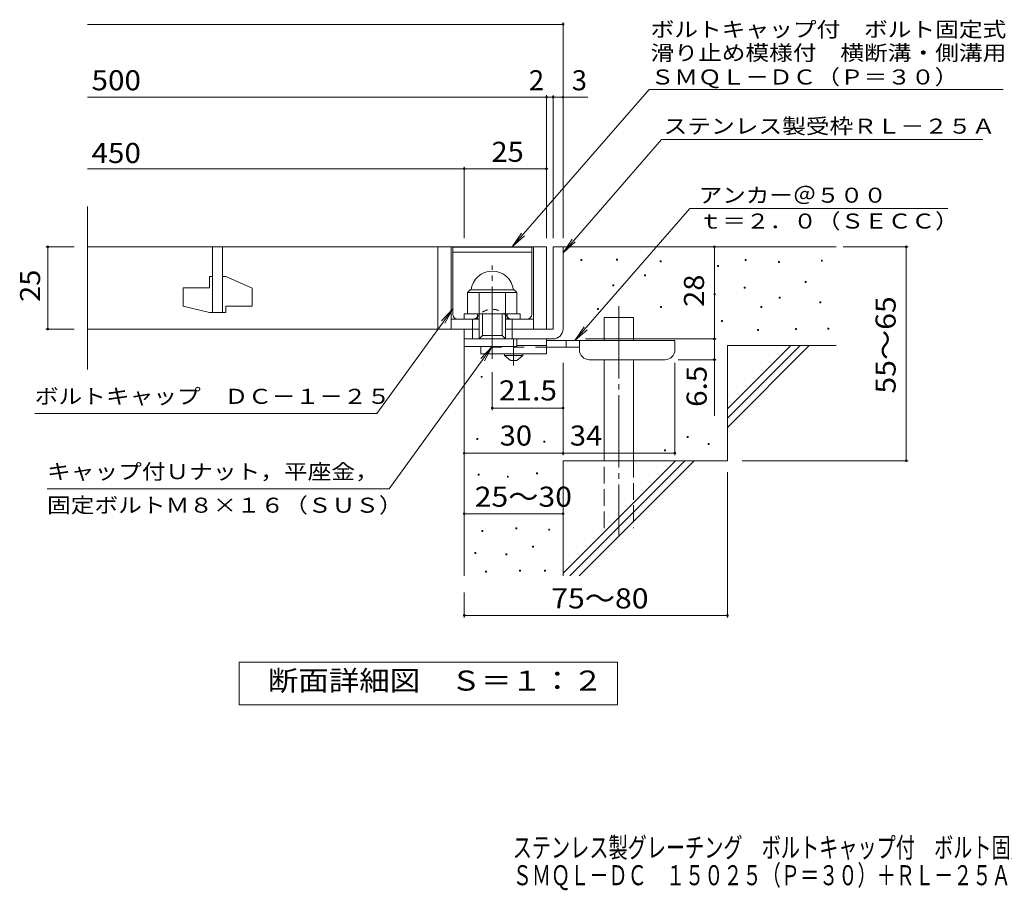
# Model space of a CAD drawing. Units: millimetres. Extents: x -1602 to 54647, y -2358 to 1341.
# Drawn here: x -1533 to -36, y -1362 to -39 of the extents above; entities that cross this region are included whole.
import ezdxf

# ---------------------------------------------------------------- set-up
doc = ezdxf.new("R2010")
doc.units = ezdxf.units.MM
doc.header["$LTSCALE"] = 10
for name, pattern in [('JWW_CENTER1', [6.773333, 4.233333, -0.846667, 0.846667, -0.846667]), ('JWW_CENTER2', [13.546667, 11.006667, -0.846667, 0.846667, -0.846667]), ('JWW_DASHED1', [1.693333, 0.846667, -0.846667]), ('JWW_DASHED2', [3.386667, 1.693333, -1.693333]), ('JWW_DASHED3', [3.386667, 2.54, -0.846667])]:
    doc.linetypes.add(name, pattern=pattern)
for name, color, linetype in [('D-0', 7, 'Continuous'), ('D-1', 7, 'Continuous'), ('D-2', 7, 'Continuous'), ('D-3', 7, 'Continuous'), ('D-4', 7, 'Continuous'), ('D-5', 7, 'Continuous'), ('D-6', 7, 'Continuous'), ('D-9', 7, 'Continuous'), ('F-5ﾚｲﾔ', 7, 'Continuous')]:
    doc.layers.add(name, color=color, linetype=linetype)
doc.styles.add('ＭＳ ゴシック', font='txt', dxfattribs={"height": 1})

msp = doc.modelspace()

# ---------------------------------------------------------------- linework, layer by layer
at = {"layer": 'D-0', "color": 7, "linetype": 'Continuous', "lineweight": 9}
for p, q in [((-679.9, -405.1), (-679.9, -403.6)), ((-679.9, -403.6), (-678.4, -403.6)), ((-678.4, -403.6), (-678.4, -405.1)), ((-625.7, -404.4), (-625.7, -402.9)), ((-625.7, -402.9), (-624.2, -402.9)), ((-624.2, -402.9), (-624.2, -404.4)), ((-430.1, -405.1), (-430.1, -403.6)), ((-430.1, -403.6), (-428.6, -403.6)), ((-428.6, -403.6), (-428.6, -405.1)), ((-678.4, -405.1), (-679.9, -405.1)), ((-624.2, -404.4), (-625.7, -404.4)), ((-559.4, -407.1), (-559.4, -405.6)), ((-559.4, -405.6), (-557.9, -405.6)), ((-557.9, -407.1), (-559.4, -407.1)), ((-557.9, -405.6), (-557.9, -407.1)), ((-472.1, -413.9), (-472.1, -412.4)), ((-472.1, -412.4), (-470.6, -412.4)), ((-470.6, -413.9), (-472.1, -413.9)), ((-470.6, -412.4), (-470.6, -413.9)), ((-428.6, -405.1), (-430.1, -405.1)), ((-379.4, -407.8), (-379.4, -406.3)), ((-379.4, -406.3), (-377.9, -406.3)), ((-377.9, -407.8), (-379.4, -407.8)), ((-377.9, -406.3), (-377.9, -407.8)), ((-314.4, -405.8), (-314.4, -404.3)), ((-314.4, -404.3), (-312.9, -404.3)), ((-312.9, -405.8), (-314.4, -405.8)), ((-312.9, -404.3), (-312.9, -405.8)), ((-583.1, -428.1), (-583.1, -426.6)), ((-583.1, -426.6), (-581.6, -426.6)), ((-581.6, -428.1), (-583.1, -428.1)), ((-581.6, -426.6), (-581.6, -428.1)), ((-631.1, -443.7), (-631.1, -442.2)), ((-631.1, -442.2), (-629.6, -442.2)), ((-629.6, -443.7), (-631.1, -443.7)), ((-629.6, -442.2), (-629.6, -443.7)), ((-431.5, -447.1), (-431.5, -445.6)), ((-431.5, -445.6), (-430, -445.6)), ((-430, -447.1), (-431.5, -447.1)), ((-430, -445.6), (-430, -447.1)), ((-338.8, -438.3), (-338.8, -436.8)), ((-338.8, -436.8), (-337.3, -436.8)), ((-337.3, -438.3), (-338.8, -438.3)), ((-337.3, -436.8), (-337.3, -438.3)), ((-477.5, -457.2), (-477.5, -455.7)), ((-477.5, -455.7), (-476, -455.7)), ((-476, -457.2), (-477.5, -457.2)), ((-476, -455.7), (-476, -457.2)), ((-378.7, -462), (-378.7, -460.5)), ((-378.7, -460.5), (-377.2, -460.5)), ((-377.2, -462), (-378.7, -462)), ((-377.2, -460.5), (-377.2, -462)), ((-654.8, -479.6), (-654.8, -478.1)), ((-654.8, -478.1), (-653.3, -478.1)), ((-653.3, -478.1), (-653.3, -479.6)), ((-558.7, -476.2), (-558.7, -474.7)), ((-558.7, -474.7), (-557.2, -474.7)), ((-557.2, -476.2), (-558.7, -476.2)), ((-557.2, -474.7), (-557.2, -476.2)), ((-406.5, -476.2), (-406.5, -474.7)), ((-406.5, -474.7), (-405, -474.7)), ((-405, -476.2), (-406.5, -476.2)), ((-405, -474.7), (-405, -476.2)), ((-316.5, -469.4), (-316.5, -467.9)), ((-316.5, -467.9), (-315, -467.9)), ((-315, -469.4), (-316.5, -469.4)), ((-315, -467.9), (-315, -469.4)), ((-653.3, -479.6), (-654.8, -479.6)), ((-466, -497.8), (-466, -496.3)), ((-466, -496.3), (-464.5, -496.3)), ((-464.5, -497.8), (-466, -497.8)), ((-464.5, -496.3), (-464.5, -497.8)), ((-353.7, -510), (-353.7, -508.5)), ((-353.7, -508.5), (-352.2, -508.5)), ((-352.2, -508.5), (-352.2, -510)), ((-304.3, -509.3), (-304.3, -507.8)), ((-304.3, -507.8), (-302.8, -507.8)), ((-302.8, -507.8), (-302.8, -509.3)), ((-411.2, -511.4), (-411.2, -509.9)), ((-411.2, -509.9), (-409.7, -509.9)), ((-409.7, -511.4), (-411.2, -511.4)), ((-409.7, -509.9), (-409.7, -511.4)), ((-352.2, -510), (-353.7, -510)), ((-302.8, -509.3), (-304.3, -509.3)), ((-831.6, -582.5), (-831.6, -581)), ((-831.6, -581), (-830.1, -581)), ((-830.1, -582.5), (-831.6, -582.5)), ((-830.1, -581), (-830.1, -582.5)), ((-518.2, -673.9), (-518.2, -672.4)), ((-518.2, -672.4), (-516.7, -672.4)), ((-516.7, -672.4), (-516.7, -673.9)), ((-838.1, -676.9), (-838.1, -675.4)), ((-838.1, -675.4), (-836.6, -675.4)), ((-836.6, -676.9), (-838.1, -676.9)), ((-836.6, -675.4), (-836.6, -676.9)), ((-735.9, -681), (-735.9, -679.5)), ((-735.9, -679.5), (-734.4, -679.5)), ((-734.4, -681), (-735.9, -681)), ((-734.4, -679.5), (-734.4, -681)), ((-516.7, -673.9), (-518.2, -673.9)), ((-486.3, -684.6), (-486.3, -683.1)), ((-486.3, -683.1), (-484.8, -683.1)), ((-484.8, -684.6), (-486.3, -684.6)), ((-484.8, -683.1), (-484.8, -684.6)), ((-552.7, -694.2), (-552.7, -692.7)), ((-552.7, -692.7), (-551.2, -692.7)), ((-551.2, -694.2), (-552.7, -694.2)), ((-551.2, -692.7), (-551.2, -694.2)), ((-835.7, -731.3), (-835.7, -729.8)), ((-835.7, -729.8), (-834.2, -729.8)), ((-834.2, -731.3), (-835.7, -731.3)), ((-834.2, -729.8), (-834.2, -731.3)), ((-791.6, -734.4), (-791.6, -732.9)), ((-791.6, -732.9), (-790.1, -732.9)), ((-790.1, -732.9), (-790.1, -734.4)), ((-747.4, -729), (-747.4, -727.5)), ((-747.4, -727.5), (-745.9, -727.5)), ((-745.9, -729), (-747.4, -729)), ((-745.9, -727.5), (-745.9, -729)), ((-790.1, -734.4), (-791.6, -734.4)), ((-830.4, -816.6), (-830.4, -815.1)), ((-830.4, -815.1), (-828.9, -815.1)), ((-828.9, -816.6), (-830.4, -816.6)), ((-828.9, -815.1), (-828.9, -816.6)), ((-778.6, -812.8), (-778.6, -811.3)), ((-778.6, -811.3), (-777.1, -811.3)), ((-777.1, -812.8), (-778.6, -812.8)), ((-777.1, -811.3), (-777.1, -812.8)), ((-728.8, -814.7), (-728.8, -813.2)), ((-728.8, -813.2), (-727.3, -813.2)), ((-727.3, -814.7), (-728.8, -814.7)), ((-727.3, -813.2), (-727.3, -814.7)), ((-841.1, -850.1), (-841.1, -848.6)), ((-841.1, -848.6), (-839.6, -848.6)), ((-839.6, -850.1), (-841.1, -850.1)), ((-839.6, -848.6), (-839.6, -850.1)), ((-793.9, -852.4), (-793.9, -850.9)), ((-793.9, -850.9), (-792.4, -850.9)), ((-792.4, -852.4), (-793.9, -852.4)), ((-792.4, -850.9), (-792.4, -852.4)), ((-753.5, -840.6), (-753.5, -839.1)), ((-753.5, -839.1), (-752, -839.1)), ((-752, -840.6), (-753.5, -840.6)), ((-752, -839.1), (-752, -840.6)), ((-824.7, -878.6), (-824.7, -877.1)), ((-824.7, -877.1), (-823.2, -877.1)), ((-823.2, -878.6), (-824.7, -878.6)), ((-823.2, -877.1), (-823.2, -878.6)), ((-772.9, -877.1), (-772.9, -875.6)), ((-772.9, -875.6), (-771.4, -875.6)), ((-771.4, -877.1), (-772.9, -877.1)), ((-771.4, -875.6), (-771.4, -877.1)), ((-734.9, -877.1), (-734.9, -875.6)), ((-734.9, -875.6), (-733.4, -875.6)), ((-733.4, -877.1), (-734.9, -877.1)), ((-733.4, -875.6), (-733.4, -877.1))]:
    msp.add_line(p, q, dxfattribs=at)
at = {"layer": 'D-1', "color": 2, "linetype": 'Continuous', "lineweight": 9}
for p, q in [((-722, -384.2), (-722, -509.2)), ((-707, -384.2), (-722, -384.2)), ((-707, -509.2), (-707, -384.2)), ((-852, -453.7), (-848, -449.7)), ((-852, -486.2), (-852, -453.7)), ((-852, -453.7), (-777, -453.7)), ((-848, -449.7), (-781, -449.7)), ((-834.5, -524.2), (-834.5, -453.7)), ((-794.5, -524.2), (-794.5, -453.7)), ((-777, -453.7), (-781, -449.7)), ((-777, -486.2), (-777, -453.7)), ((-857, -486.2), (-772, -486.2)), ((-857, -494.2), (-857, -486.2)), ((-837, -494.2), (-837, -486.2)), ((-829.5, -519.2), (-829.5, -486.2)), ((-799.5, -519.2), (-799.5, -486.2)), ((-792, -494.2), (-792, -486.2)), ((-772, -494.2), (-772, -486.2)), ((-844.5, -524.2), (-844.5, -494.2)), ((-784.5, -524.2), (-784.5, -494.2)), ((-857, -524.2), (-857, -509.2)), ((-857, -535.7), (-857, -509.2)), ((-834.5, -509.2), (-857, -509.2)), ((-834.5, -524.2), (-829.5, -519.2)), ((-829.5, -519.2), (-799.5, -519.2)), ((-799.5, -519.2), (-794.5, -524.2)), ((-722, -509.2), (-794.5, -509.2)), ((-857, -524.2), (-722, -524.2)), ((-777, -535.7), (-857, -535.7)), ((-777, -535.7), (-777, -524.2))]:
    msp.add_line(p, q, dxfattribs=at)
at = {"layer": 'D-1', "color": 2, "linetype": 'JWW_CENTER2', "lineweight": 9}
msp.add_line((-814.5, -554.6), (-814.5, -412.5), dxfattribs=at)
at = {"layer": 'D-1', "color": 2, "linetype": 'Continuous', "lineweight": 9}
for centre, radius, start, end in [((-814.5, -453.7), 32.5, 7.0697, 172.9303), ((-722, -509.2), 15, 270, 0)]:
    msp.add_arc(centre, radius, start, end, dxfattribs=at)
at = {"layer": 'D-2', "color": 3, "linetype": 'Continuous', "lineweight": 9}
for p, q in [((-1429.7, -570.5), (-1429.7, -322.8)), ((-1429.7, -384.2), (-732, -384.2)), ((-1239.5, -384.2), (-1239.5, -484.2)), ((-1224.5, -484.2), (-1224.5, -384.2)), ((-897, -384.2), (-897, -509.2)), ((-877, -384.2), (-877, -509.2)), ((-752, -384.2), (-752, -509.2)), ((-732, -384.2), (-732, -509.2)), ((-1244.5, -429.2), (-1239.5, -429.2)), ((-1244.5, -429.2), (-1244.5, -446.7)), ((-1224.5, -429.2), (-1219.5, -429.2)), ((-1179.5, -446.9), (-1219.5, -429.2)), ((-1284.5, -446.7), (-1284.5, -474.4)), ((-1284.5, -446.7), (-1244.5, -446.7)), ((-1179.5, -446.9), (-1179.5, -474.2)), ((-1244.5, -484.2), (-1284.5, -474.4)), ((-1219.5, -474.2), (-1219.5, -484.2)), ((-1219.5, -474.2), (-1179.5, -474.2)), ((-1244.5, -484.2), (-1219.5, -484.2)), ((-877, -494.2), (-834.5, -494.2)), ((-794.5, -494.2), (-752, -494.2)), ((-834.5, -509.2), (-1429.7, -509.2))]:
    msp.add_line(p, q, dxfattribs=at)
at = {"layer": 'D-3', "color": 6, "linetype": 'Continuous', "lineweight": 5}
for p, q in [((-874.5, -384.7), (-754.5, -384.7)), ((-874.5, -486.7), (-874.5, -384.7)), ((-754.5, -486.7), (-754.5, -384.7)), ((-874.5, -392.2), (-754.5, -392.2))]:
    msp.add_line(p, q, dxfattribs=at)
at = {"layer": 'D-3', "color": 6, "linetype": 'JWW_DASHED1', "lineweight": 5}
for p, q in [((-867, -494.2), (-843.6, -494.2)), ((-762, -494.2), (-785.3, -494.2))]:
    msp.add_line(p, q, dxfattribs=at)
at = {"layer": 'D-3', "color": 6, "linetype": 'Continuous', "lineweight": 5}
for centre, start, end in [((-867, -486.7), 180, 270), ((-762, -486.7), 270, 0)]:
    msp.add_arc(centre, 7.5, start, end, dxfattribs=at)
at = {"layer": 'D-3', "color": 6, "linetype": 'JWW_DASHED1', "lineweight": 5}
for centre, radius, start, end in [((-843.6, -486.7), 7.5, 270, 324.4513), ((-814.5, -507.5), 28.3, 35.5487, 144.4513), ((-785.3, -486.7), 7.5, 215.5487, 270)]:
    msp.add_arc(centre, radius, start, end, dxfattribs=at)
at = {"layer": 'D-4', "color": 7, "linetype": 'Continuous', "lineweight": 9}
for p, q in [((-707, -371.2), (-707, -43.3)), ((-1429.7, -46.3), (-707, -46.3)), ((-1429.7, -157), (-732, -157)), ((-732, -371.2), (-732, -154)), ((-732, -157), (-727, -157)), ((-727, -157), (-669.3, -157)), ((-722, -371.2), (-722, -154)), ((-1429.7, -265.7), (-857, -265.7)), ((-857, -371.2), (-857, -262.7)), ((-857, -265.7), (-732, -265.7)), ((-1493.1, -384.2), (-1449.7, -384.2)), ((-1490.1, -384.2), (-1490.1, -509.2)), ((-477, -524.2), (-477, -384.2)), ((-281, -384.2), (-182.3, -384.2)), ((-185.3, -709.2), (-185.3, -384.2)), ((-1493.1, -509.2), (-1449.7, -509.2)), ((-673, -524.2), (-474, -524.2)), ((-477, -524.2), (-477, -640.9)), ((-707, -700.8), (-707, -560.7)), ((-537, -700.8), (-537, -560.7)), ((-474, -555.7), (-532, -555.7)), ((-814.5, -632.2), (-814.5, -574.6)), ((-707, -629.2), (-814.5, -629.2)), ((-857, -697.8), (-707, -697.8)), ((-707, -697.8), (-537, -697.8)), ((-434.8, -709.2), (-182.3, -709.2)), ((-457, -726.7), (-457, -947.2)), ((-857, -789.8), (-707, -789.8)), ((-857, -909.2), (-857, -947.2)), ((-857, -944.2), (-457, -944.2))]:
    msp.add_line(p, q, dxfattribs=at)
at = {"layer": 'D-4', "color": 7, "linetype": 'Continuous', "lineweight": 9, "const_width": 2}
for points in [[(-706, -46.3, 0.414214), (-707, -45.3, 0.414214), (-708, -46.3, 0.414214), (-707, -47.3, 0.414214)], [(-731, -157, 0.414214), (-732, -156, 0.414214), (-733, -157, 0.414214), (-732, -158, 0.414214)], [(-721, -157, 0.414214), (-722, -156, 0.414214), (-723, -157, 0.414214), (-722, -158, 0.414214)], [(-706, -157, 0.414214), (-707, -156, 0.414214), (-708, -157, 0.414214), (-707, -158, 0.414214)], [(-856, -265.7, 0.414214), (-857, -264.7, 0.414214), (-858, -265.7, 0.414214), (-857, -266.7, 0.414214)], [(-731, -265.7, 0.414214), (-732, -264.7, 0.414214), (-733, -265.7, 0.414214), (-732, -266.7, 0.414214)], [(-1489.1, -384.2, 0.414214), (-1490.1, -383.2, 0.414214), (-1491.1, -384.2, 0.414214), (-1490.1, -385.2, 0.414214)], [(-476, -384.2, 0.414214), (-477, -383.2, 0.414214), (-478, -384.2, 0.414214), (-477, -385.2, 0.414214)], [(-184.3, -384.2, 0.414214), (-185.3, -383.2, 0.414214), (-186.3, -384.2, 0.414214), (-185.3, -385.2, 0.414214)], [(-1489.1, -509.2, 0.414214), (-1490.1, -508.2, 0.414214), (-1491.1, -509.2, 0.414214), (-1490.1, -510.2, 0.414214)], [(-476, -524.2, 0.414214), (-477, -523.2, 0.414214), (-478, -524.2, 0.414214), (-477, -525.2, 0.414214)], [(-476, -555.7, 0.414214), (-477, -554.7, 0.414214), (-478, -555.7, 0.414214), (-477, -556.7, 0.414214)], [(-813.5, -629.2, 0.414214), (-814.5, -628.2, 0.414214), (-815.5, -629.2, 0.414214), (-814.5, -630.2, 0.414214)], [(-706, -629.2, 0.414214), (-707, -628.2, 0.414214), (-708, -629.2, 0.414214), (-707, -630.2, 0.414214)], [(-856, -697.8, 0.414214), (-857, -696.8, 0.414214), (-858, -697.8, 0.414214), (-857, -698.8, 0.414214)], [(-706, -697.8, 0.414214), (-707, -696.8, 0.414214), (-708, -697.8, 0.414214), (-707, -698.8, 0.414214)], [(-536, -697.8, 0.414214), (-537, -696.8, 0.414214), (-538, -697.8, 0.414214), (-537, -698.8, 0.414214)], [(-184.3, -709.2, 0.414214), (-185.3, -708.2, 0.414214), (-186.3, -709.2, 0.414214), (-185.3, -710.2, 0.414214)], [(-856, -789.8, 0.414214), (-857, -788.8, 0.414214), (-858, -789.8, 0.414214), (-857, -790.8, 0.414214)], [(-706, -789.8, 0.414214), (-707, -788.8, 0.414214), (-708, -789.8, 0.414214), (-707, -790.8, 0.414214)], [(-856, -944.2, 0.414214), (-857, -943.2, 0.414214), (-858, -944.2, 0.414214), (-857, -945.2, 0.414214)], [(-456, -944.2, 0.414214), (-457, -943.2, 0.414214), (-458, -944.2, 0.414214), (-457, -945.2, 0.414214)]]:
    msp.add_lwpolyline(points, format="xyb", close=True, dxfattribs=at)
at = {"layer": 'D-5', "color": 7, "linetype": 'Continuous', "lineweight": 9}
for p, q in [((-576.3, -145.3), (-784.1, -384.2)), ((-576.3, -145.3), (-38.2, -145.3)), ((-557.2, -221.3), (-707, -393.4)), ((-557.2, -221.3), (-69.1, -221.3)), ((-514.3, -326.1), (-688.9, -526.7)), ((-514.3, -326.1), (-122.2, -326.1)), ((-784.1, -384.2), (-770.3, -363.3)), ((-784.1, -384.2), (-765.4, -367.6)), ((-707, -393.4), (-693.2, -372.5)), ((-707, -393.4), (-688.3, -376.8)), ((-989.8, -637.4), (-874.5, -478.4)), ((-874.5, -478.4), (-891.7, -496.5)), ((-874.5, -478.4), (-886.4, -500.4)), ((-688.9, -526.7), (-675.1, -505.8)), ((-688.9, -526.7), (-670.1, -510.1)), ((-971.2, -751.8), (-814.5, -535.7)), ((-814.5, -535.7), (-831.7, -553.8)), ((-814.5, -535.7), (-826.4, -557.6)), ((-989.8, -637.4), (-1509.8, -637.4)), ((-971.2, -751.8), (-1491.2, -751.8)), ((-1199, -1080.1), (-1199, -1015.1)), ((-1199, -1015.1), (-624, -1015.1)), ((-624, -1015.1), (-624, -1080.1)), ((-624, -1080.1), (-1199, -1080.1))]:
    msp.add_line(p, q, dxfattribs=at)
at = {"layer": 'D-6', "color": 6, "linetype": 'Continuous', "lineweight": 5}
for p, q in [((-707, -384.2), (-292, -384.2)), ((-644.7, -526.7), (-644.7, -491.7)), ((-644.7, -491.7), (-599.7, -491.7)), ((-599.7, -526.7), (-599.7, -491.7)), ((-857, -524.2), (-857, -884.2)), ((-457, -630.2), (-361, -534.2)), ((-457, -534.2), (-292, -534.2)), ((-457, -644.3), (-346.8, -534.2)), ((-457, -534.2), (-457, -709.2)), ((-457, -658.5), (-332.7, -534.2)), ((-644.7, -709.2), (-644.7, -555.7)), ((-599.7, -709.2), (-599.7, -555.7)), ((-707, -709.2), (-707, -884.2)), ((-707, -709.2), (-457, -709.2)), ((-707, -880.2), (-536, -709.2)), ((-696.8, -884.2), (-521.8, -709.2)), ((-682.7, -884.2), (-507.7, -709.2))]:
    msp.add_line(p, q, dxfattribs=at)
at = {"layer": 'D-6', "color": 6, "linetype": 'JWW_CENTER2', "lineweight": 5}
msp.add_line((-622.2, -474.2), (-622.2, -822.5), dxfattribs=at)
at = {"layer": 'D-6', "color": 6, "linetype": 'JWW_DASHED3', "lineweight": 5}
for p, q in [((-644.7, -811.7), (-644.7, -709.2)), ((-599.7, -709.2), (-599.7, -811.7))]:
    msp.add_line(p, q, dxfattribs=at)
at = {"layer": 'D-9', "color": 3, "linetype": 'Continuous', "lineweight": 9}
for p, q in [((-832, -535.7), (-832, -546.7)), ((-732, -524.2), (-777, -524.2)), ((-732, -534.2), (-777, -534.2)), ((-732, -524.2), (-732, -546.7)), ((-732, -546.7), (-832, -546.7))]:
    msp.add_line(p, q, dxfattribs=at)
at = {"layer": 'D-9', "color": 3, "linetype": 'JWW_DASHED2', "lineweight": 9}
msp.add_line((-732, -536.7), (-832, -536.7), dxfattribs=at)
at = {"layer": 'D-9', "color": 4, "linetype": 'JWW_CENTER1', "lineweight": 9}
msp.add_line((-782, -564.4), (-782, -524.2), dxfattribs=at)
at = {"layer": 'D-9', "color": 4, "linetype": 'Continuous', "lineweight": 9}
for p, q in [((-537, -526.7), (-732, -526.7)), ((-682, -536.7), (-732, -536.7)), ((-702, -536.7), (-702, -526.7)), ((-682, -540.7), (-682, -526.7)), ((-537, -540.7), (-537, -526.7)), ((-667, -555.7), (-552, -555.7))]:
    msp.add_line(p, q, dxfattribs=at)
at = {"layer": 'D-9', "color": 2, "linetype": 'Continuous', "lineweight": 9}
for p, q in [((-795.7, -549.2), (-795.7, -546.7)), ((-795.7, -549.2), (-787, -556.7)), ((-795.7, -549.2), (-768.2, -549.2)), ((-777, -556.7), (-768.2, -549.2)), ((-768.2, -549.2), (-768.2, -546.7)), ((-787, -556.7), (-777, -556.7))]:
    msp.add_line(p, q, dxfattribs=at)
at = {"layer": 'D-9', "color": 4, "linetype": 'Continuous', "lineweight": 9}
for centre, start, end in [((-667, -540.7), 180, 270), ((-552, -540.7), 270, 0)]:
    msp.add_arc(centre, 15, start, end, dxfattribs=at)

# ---------------------------------------------------------------- texts
at = {"layer": 'D-4', "color": 2, "linetype": 'Continuous', "lineweight": 9, "style": 'ＭＳ ゴシック'}
for s, width, p in [('500', 1.083333, (-1423.5, -146.4)), ('25', 1.0625, (-815.7, -255.1)), ('450', 1.083333, (-1423.5, -256.9)), ('30', 1.0625, (-803.2, -686.2)), ('34', 1.0625, (-696.6, -686.2)), ('25～30', 1.104167, (-841.2, -779.1)), ('75～80', 1.104167, (-724.9, -933.6))]:
    msp.add_text(s, height=30.48, dxfattribs=dict(at, width=width)).set_placement(p)
for s, p in [('2', (-758.8, -146.4)), ('3', (-693.7, -146.4))]:
    msp.add_text(s, height=30.5, dxfattribs=at).set_placement(p)
at = {"layer": 'D-4', "color": 2, "linetype": 'Continuous', "lineweight": 211, "style": 'ＭＳ ゴシック', "width": 1.0625}
for s, p in [('25', (-1501.7, -467.9)), ('28', (-492.7, -475.4))]:
    msp.add_text(s, height=30.48, rotation=90, dxfattribs=at).set_placement(p)
at = {"layer": 'D-4', "color": 2, "linetype": 'Continuous', "lineweight": 9, "style": 'ＭＳ ゴシック'}
for s, width, p in [('55～65', 1.104167, (-201.5, -607.2)), ('6.5', 1.083333, (-488.7, -627.4))]:
    msp.add_text(s, height=30.48, rotation=90, dxfattribs=dict(at, width=width)).set_placement(p)
at = {"layer": 'D-4', "color": 2, "linetype": 'Continuous', "lineweight": 211, "style": 'ＭＳ ゴシック', "width": 1.09375}
msp.add_text('21.5', height=30.48, dxfattribs=at).set_placement((-804.5, -617.6))
at = {"layer": 'D-5', "color": 7, "linetype": 'Continuous', "lineweight": 9, "style": 'ＭＳ ゴシック'}
for s, width, p in [('ボルトキャップ付\u3000ボルト固定式', 1.155556, (-573.9, -65.3)), ('滑り止め模様付\u3000横断溝・側溝用', 1.155556, (-573.9, -100.9)), ('アンカー＠５００', 1.145833, (-500.7, -317.2)), ('ｔ＝２．０（ＳＥＣＣ）', 1.151515, (-500.7, -356.5)), ('ボルトキャップ\u3000ＤＣ－１－２５', 1.155556, (-1509.8, -622.8)), ('キャップ付Ｕナット，平座金，', 1.154762, (-1491.2, -737.2))]:
    msp.add_text(s, height=22.86, dxfattribs=dict(at, width=width)).set_placement(p)
at = {"layer": 'D-5', "color": 7, "linetype": 'Continuous', "lineweight": 211, "style": 'ＭＳ ゴシック', "width": 1.153846}
msp.add_text('ＳＭＱＬ－ＤＣ（Ｐ＝３０）', height=22.86, dxfattribs=at).set_placement((-573.9, -137.6))
at = {"layer": 'D-5', "color": 7, "linetype": 'Continuous', "lineweight": 9, "style": 'ＭＳ ゴシック'}
for s, rotation, width, p in [('ステンレス製受枠ＲＬ－２５Ａ', 359.9999, 1.154762, (-554.1, -212.3)), ('固定ボルトＭ８×１６（ＳＵＳ）', 0, 1.155556, (-1491.2, -788.2))]:
    msp.add_text(s, height=22.86, rotation=rotation, dxfattribs=dict(at, width=width)).set_placement(p)
at = {"layer": 'D-5', "color": 2, "linetype": 'Continuous', "lineweight": 9, "style": 'ＭＳ ゴシック', "width": 1.113636}
msp.add_text('断面詳細図\u3000Ｓ＝１：２', height=30.48, dxfattribs=at).set_placement((-1155.6, -1058.5))
at = {"layer": 'F-5ﾚｲﾔ', "color": 2, "linetype": 'Continuous', "lineweight": 9, "style": 'ＭＳ ゴシック', "width": 0.7}
for s, p in [('ステンレス製グレーチング\u3000ボルトキャップ付\u3000ボルト固定式\u3000滑り止め模様付\u3000横断溝・側溝用', (-783.4, -1312.1)), ('ＳＭＱＬ－ＤＣ\u3000１５０２５（Ｐ＝３０）＋ＲＬ－２５Ａ', (-783.4, -1354.2))]:
    msp.add_text(s, height=30.48, dxfattribs=at).set_placement(p)

doc.saveas('drawing.dxf')
